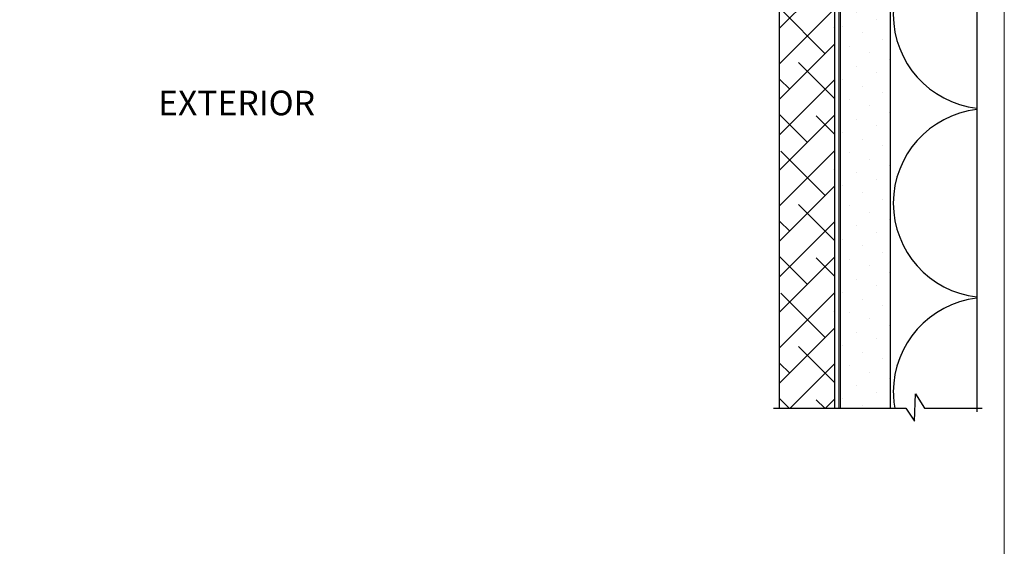
# Model space of a CAD drawing. Units: millimetres. Extents: x 0 to 95.6, y 184.3 to 254.
# Drawn here: x 85.8 to 95.6, y 200.7 to 205.9 of the extents above; entities that cross this region are included whole.
import ezdxf
from ezdxf.enums import TextEntityAlignment as Align

# ---------------------------------------------------------------- set-up
doc = ezdxf.new("R2010")
doc.units = ezdxf.units.MM
doc.linetypes.add('DASHED2', pattern=[0.375, 0.25, -0.125])
doc.layers.add('border', color=4, linetype='Continuous', lineweight=20)
for name, color, linetype in [('Dim', 8, 'Continuous'), ('OTHER MATERIAL', 8, 'Continuous'), ('TEXT', 6, 'Continuous')]:
    doc.layers.add(name, color=color, linetype=linetype)
doc.styles.add('DIM', font='simplex.shx')
doc.styles.add('EZ-Metric', font='simplex.shx', dxfattribs={"height": 0.0787})

# ---------------------------------------------------------------- blocks, each defined once
blk = doc.blocks.new('FP Typ Detail Template')
at = {"layer": 'border', "color": 4}
blk.add_lwpolyline([(195.961, 254), (195.961, 0), (0, 0), (0, 254)], close=True, dxfattribs=at)
at = {"layer": 'TEXT', "color": 2, "linetype": 'Continuous', "ltscale": 2, "style": 'DIM'}
for tag, p in [('DESCRIPTION', (147.133, 17.559)), ('DWGNUMBER', (183.08, 4.93))]:
    blk.add_attdef(tag, text='', height=2.54, dxfattribs=at).set_placement(p, align=Align.MIDDLE)
at = {"layer": 'TEXT', "color": 3, "linetype": 'Continuous', "ltscale": 2, "style": 'DIM'}
for tag, p in [('SCALE', (162.531, 12.406)), ('DATEDWN', (162.521, 7.929))]:
    blk.add_attdef(tag, text='', height=1.579, dxfattribs=at).set_placement(p, align=Align.TOP_CENTER)

msp = doc.modelspace()

# ---------------------------------------------------------------- hatches: boundary and pattern name
at = {"layer": 'OTHER MATERIAL'}
h = msp.add_hatch(dxfattribs=at)
h.set_pattern_fill('ANSI38', color=256, scale=0.07874)
h.set_pattern_definition([(45, (133.81206, 312.02796), (-0.17677634, 0.17677634), []), (135, (133.81206, 312.02796), (-0.530329, 0.17677634), [0.6249988, -0.3749993])])
h.paths.add_polyline_path([(93.95432, 202.07787), (93.95432, 212.08342), (93.40661, 212.08342), (93.40661, 202.07787)])
at = {"layer": 'OTHER MATERIAL', "ltscale": 5}
h = msp.add_hatch(dxfattribs=at)
h.set_pattern_fill('DOTS', color=256, scale=0.11811, angle=45)
h.set_pattern_definition([(45, (72.1614, 217.94803), (-0.0662911, 0.1988734), [0, -0.1874996])])
h.paths.add_polyline_path([(94.51029, 202.07787), (94.51027, 212.09343), (94.01046, 212.09346), (94.01046, 202.07787)])

# ---------------------------------------------------------------- linework, layer by layer
at = {"layer": 'Dim', "linetype": 'Continuous'}
for points in [[(95.37082, 216.57418), (95.37082, 211.1632), (95.49942, 211.07643), (95.22659, 211.06658), (95.37082, 210.97765), (95.37082, 202.04096)], [(93.3458, 202.07787), (94.66272, 202.07787), (94.7495, 201.94927), (94.75934, 202.22211), (94.84828, 202.07787), (95.42453, 202.07787)]]:
    msp.add_lwpolyline(points, dxfattribs=at)
at = {"layer": 'OTHER MATERIAL', "linetype": 'DASHED2', "const_width": 0.00984}
msp.add_lwpolyline([(81.19205, 216.48664), (81.19592, 212.08343), (93.99592, 212.08342), (93.99592, 202.07787)], dxfattribs=at)
at = {"layer": 'OTHER MATERIAL'}
msp.add_lwpolyline([(93.40661, 202.07787), (93.40661, 212.08342), (93.95432, 212.08342), (93.95432, 202.07787)], dxfattribs=at)
msp.add_lwpolyline([(94.51029, 202.07787), (94.51027, 212.09343), (94.01046, 212.09346), (94.01046, 202.07787)], close=True, dxfattribs=at)
for points in [[(95.37082, 206.93314, 0.3806794), (94.53944, 205.99942, 0.3806794), (95.37082, 205.0657)], [(95.37082, 205.0531, 0.3806794), (94.53944, 204.11937, 0.3806794), (95.37082, 203.18565)], [(95.37082, 203.17305, 0.3806794), (94.53944, 202.23933, 0.0431795), (94.55341, 202.07787)]]:
    msp.add_lwpolyline(points, format="xyb", dxfattribs=at)

# ---------------------------------------------------------------- block references
at = {"layer": 'OTHER MATERIAL', "xscale": 0.09842500000000001, "yscale": 0.09842500000000001, "zscale": 0.09842500000000001}
msp.add_blockref('FP Typ Detail Template', (76.35714, 195.4568), dxfattribs=at)

# ---------------------------------------------------------------- texts
at = {"layer": 'Dim', "insert": (87.99983, 205.118), "char_height": 0.246062, "attachment_point": 5, "style": 'EZ-Metric'}
msp.add_mtext_dynamic_manual_height_columns('EXTERIOR', width=0.7535112, gutter_width=0.34449, heights=[0], dxfattribs=at)

doc.saveas('drawing.dxf')
